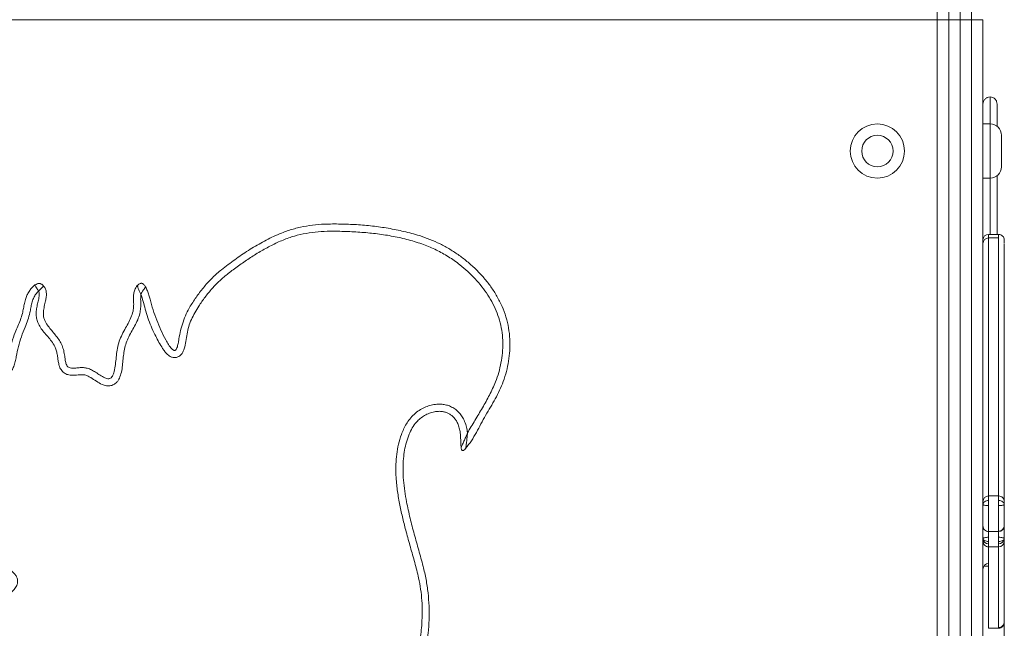
# Model space of a CAD drawing. Units: millimetres. Extents: x 80 to 503, y 112 to 342.
# Drawn here: x 228 to 263, y 183 to 204 of the extents above; entities that cross this region are included whole.
import ezdxf

# ---------------------------------------------------------------- set-up
doc = ezdxf.new("R2010")
doc.units = ezdxf.units.MM

msp = doc.modelspace()

# ---------------------------------------------------------------- linework, layer by layer
at = {"color": 7, "linetype": 'Continuous', "lineweight": 15}
for p, q in [((260.74659, 258.42564), (260.74659, 204.17846)), ((260.34658, 204.57846), (260.34658, 204.17846)), ((261.14659, 204.17846), (261.14659, 204.57846)), ((261.54658, 204.17846), (261.54658, 204.57846)), ((260.34658, 204.17846), (206.14658, 204.17846)), ((260.74659, 204.17846), (260.34658, 204.17846)), ((260.34658, 167.47846), (260.34658, 204.17846)), ((260.74659, 204.17846), (260.74659, 167.47846)), ((260.74659, 204.17846), (261.14659, 204.17846)), ((261.14659, 204.17846), (261.14659, 167.47846)), ((261.54658, 204.17846), (261.14659, 204.17846)), ((261.54658, 204.17846), (261.94659, 204.17846)), ((261.54658, 167.47846), (261.54658, 204.17846)), ((261.94659, 204.17846), (261.94659, 167.47846)), ((262.19658, 200.52846), (261.94659, 200.52846)), ((262.59659, 200.12846), (262.59659, 199.57846)), ((262.59659, 199.57846), (262.59659, 199.02846)), ((261.94659, 198.62846), (262.19658, 198.62846)), ((262.49657, 196.66024), (262.14657, 196.66024)), ((262.49657, 196.53361), (262.14657, 196.53361)), ((262.49657, 196.65857), (262.49657, 196.65895)), ((261.94666, 193.09909), (261.94666, 193.09731)), ((261.94666, 187.84039), (261.94666, 187.84039)), ((262.49657, 187.49582), (262.14657, 187.49582)), ((262.69658, 186.44977), (262.69658, 186.44933)), ((262.14657, 186.24898), (262.49657, 186.24898)), ((262.14657, 185.71309), (262.49657, 185.71309)), ((262.14657, 182.86621), (262.49657, 182.86621))]:
    msp.add_line(p, q, dxfattribs=at)
at = {"color": 8, "linetype": 'Continuous', "lineweight": 15}
for p, q in [((262.19658, 199.57846), (262.19658, 200.52846)), ((262.19658, 198.62846), (262.19658, 199.57846)), ((261.98142, 185.04102), (262.14657, 185.04102))]:
    msp.add_line(p, q, dxfattribs=at)
at = {"color": 7, "linetype": 'Continuous', "lineweight": 15}
for radius in [0.95, 0.55]:
    msp.add_circle((258.24659, 199.57846), radius, dxfattribs=at)
for centre, radius, start, end in [((262.19659, 200.12846), 0.4, 0, 90), ((262.19659, 199.02846), 0.4, 270, 0), ((262.14655, 196.33354), 0.19997, 90.02619, 179.946466), ((262.14654, 196.46004), 0.19997, 89.995236, 179.344348), ((262.49674, 196.45915), 0.19983, 359.661905, 90.051108), ((262.14656, 187.29583), 0.19999, 90.024696, 180.001778), ((262.49659, 187.29569), 0.19999, 359.896883, 90.10397), ((262.14657, 186.44898), 0.19999, 180.016089, 270.103352), ((262.49658, 186.46208), 0.19999, 270.021855, 356.393281), ((262.49657, 186.44899), 0.20001, 270.035221, 359.99467), ((262.14657, 185.9131), 0.2, 179.996043, 270.068804), ((262.14653, 186.02033), 0.19997, 189.060492, 270.127544), ((262.4966, 185.91316), 0.19997, 270.042113, 359.819283), ((262.4966, 186.0204), 0.19998, 270.084049, 350.38369), ((262.14657, 184.92823), 0.19999, 90.068399, 179.524964), ((262.4966, 183.06658), 0.19997, 270.052912, 0.196969), ((262.4966, 183.08971), 0.19997, 270.132933, 0.162436)]:
    msp.add_arc(centre, radius, start, end, dxfattribs=at)
for points, knots in [([(262.19666, 201.47203), (262.1639, 201.46827), (262.09838, 201.46076), (262.01575, 201.40294), (261.95793, 201.3203), (261.95041, 201.25478), (261.94666, 201.22201)], [0, 0, 0, 0, 0.25001884, 0.500001535, 0.750011403, 1, 1, 1, 1]), ([(262.44666, 201.22201), (262.4429, 201.25477), (262.43539, 201.3203), (262.37758, 201.40294), (262.29494, 201.46076), (262.22942, 201.46827), (262.19666, 201.47203)], [0, 0, 0, 0, 0.249993979, 0.49999226, 0.750005732, 1, 1, 1, 1]), ([(262.44666, 201.2195), (262.44666, 201.22033), (262.44666, 201.22436), (262.44666, 201.20109), (262.44666, 201.14889), (262.44666, 201.06992), (262.44666, 200.97192), (262.44666, 200.86456), (262.44666, 200.76608), (262.44666, 200.68487), (262.44666, 200.57757), (262.44666, 200.49208), (262.44666, 200.43436), (262.44666, 200.43235)], [0, 0, 0, 0, 0.03431647, 0.1667222, 0.29550737, 0.42770527, 0.56366916, 0.66600564, 0.74466917, 0.79810264, 0.85296862, 0.99490094, 1, 1, 1, 1]), ([(262.44666, 198.71712), (262.44666, 198.66214), (262.44666, 198.5444), (262.44666, 198.36968), (262.44666, 198.1931), (262.44666, 198.02246), (262.44666, 197.8701), (262.44666, 197.72545), (262.44666, 197.59548), (262.44666, 197.44231), (262.44666, 197.26396), (262.44666, 197.10703), (262.44666, 196.98081), (262.44666, 196.88898), (262.44666, 196.79597), (262.44666, 196.72134), (262.44666, 196.67709), (262.44666, 196.66024)], [0, 0, 0, 0, 0.07646616, 0.16374724, 0.25181026, 0.3390175, 0.42616983, 0.48589905, 0.54613827, 0.60642269, 0.69772691, 0.79346465, 0.84573596, 0.898022, 0.93842845, 0.97655342, 1, 1, 1, 1]), ([(232.58395, 194.82091), (232.6066, 194.77468), (232.652, 194.68199), (232.69892, 194.53414), (232.76118, 194.31208), (232.84825, 194.01788), (232.97234, 193.6561), (233.11651, 193.30192), (233.26197, 193.01846), (233.38813, 192.79772), (233.4758, 192.67824), (233.54462, 192.61532), (233.57701, 192.59746), (233.59911, 192.5919), (233.61838, 192.59406), (233.63689, 192.60351), (233.66413, 192.63212), (233.69911, 192.71244), (233.73058, 192.83917), (233.76066, 193.045), (233.81062, 193.29692), (233.89484, 193.59033), (234.00552, 193.87475), (234.16965, 194.17759), (234.38407, 194.49634), (234.64159, 194.8335), (234.92728, 195.14735), (235.28575, 195.46007), (235.70925, 195.77416), (236.18698, 196.10249), (236.68587, 196.39727), (237.15792, 196.63287), (237.60252, 196.804), (238.01314, 196.91586), (238.43226, 196.99034), (238.90158, 197.0237), (239.41722, 197.02415), (239.97882, 197.00454), (240.53934, 196.95546), (241.09608, 196.87693), (241.64598, 196.76521), (242.13348, 196.6363), (242.55662, 196.48896), (242.91465, 196.3284), (243.25905, 196.1405), (243.58711, 195.92592), (243.89714, 195.68596), (244.18758, 195.42197), (244.45539, 195.13513), (244.69836, 194.82567), (244.91216, 194.49364), (245.09145, 194.14021), (245.23142, 193.76842), (245.322, 193.38047), (245.36377, 192.98343), (245.35932, 192.59418), (245.31723, 192.21762), (245.24347, 191.85621), (245.13838, 191.51416), (245.00226, 191.19564), (244.8472, 190.8982), (244.67996, 190.60718), (244.50645, 190.31812), (244.34492, 190.02041), (244.18684, 189.72004), (244.01761, 189.4255), (243.87742, 189.24868), (243.80748, 189.16045)], [0, 0, 0, 0, 0.00683967, 0.01371211, 0.02058684, 0.03753628, 0.05451317, 0.07145667, 0.08836021, 0.09684925, 0.10528542, 0.1079526, 0.10916189, 0.11017345, 0.11093066, 0.11168793, 0.11289094, 0.11610028, 0.12316481, 0.13025989, 0.14375281, 0.15730528, 0.17082227, 0.18426623, 0.20303847, 0.22187788, 0.24067391, 0.25938658, 0.28506322, 0.3107879, 0.33647332, 0.36209637, 0.38088233, 0.39975566, 0.41863055, 0.43741915, 0.46226842, 0.48720273, 0.51215858, 0.53708825, 0.56196248, 0.58677194, 0.60411336, 0.62151153, 0.63891179, 0.65625626, 0.67360646, 0.69101495, 0.7084156, 0.72575395, 0.74329032, 0.76086755, 0.77838309, 0.7960121, 0.8137171, 0.83136749, 0.84769559, 0.86405615, 0.88037382, 0.89520811, 0.91007279, 0.92497435, 0.93985908, 0.95492089, 0.97001911, 0.98504185, 1, 1, 1, 1]), ([(243.87116, 189.70691), (243.95887, 189.8529), (244.13437, 190.14503), (244.39988, 190.5816), (244.64736, 191.02812), (244.84284, 191.44039), (244.97494, 191.82017), (245.05313, 192.15918), (245.10096, 192.5066), (245.11619, 192.86003), (245.09316, 193.21584), (245.02773, 193.56581), (244.91783, 193.90367), (244.77197, 194.22693), (244.5922, 194.53649), (244.38187, 194.83025), (244.14433, 195.10738), (243.88467, 195.36399), (243.57526, 195.62538), (243.21002, 195.88098), (242.78537, 196.11771), (242.31703, 196.31607), (241.80988, 196.47294), (241.26946, 196.59567), (240.72023, 196.68065), (240.16604, 196.73489), (239.61036, 196.76195), (239.09965, 196.77387), (238.63337, 196.75812), (238.21458, 196.70103), (237.80305, 196.60561), (237.39549, 196.46212), (236.99531, 196.27519), (236.59867, 196.05746), (236.21475, 195.81655), (235.84313, 195.55719), (235.49587, 195.30287), (235.18237, 195.04088), (234.91353, 194.76276), (234.6682, 194.46372), (234.4707, 194.17844), (234.3099, 193.91698), (234.1865, 193.67989), (234.09097, 193.43101), (234.03765, 193.17138), (233.99933, 192.91116), (233.95857, 192.7089), (233.91096, 192.56876), (233.87243, 192.49485), (233.82491, 192.43586), (233.78077, 192.39876), (233.72098, 192.3637), (233.63728, 192.33771), (233.52194, 192.34637), (233.42444, 192.39234), (233.35052, 192.45197), (233.28398, 192.52283), (233.21707, 192.61106), (233.12728, 192.75027), (233.02471, 192.93051), (232.89955, 193.17213), (232.7742, 193.43983), (232.65964, 193.73751), (232.57396, 194.02865), (232.50624, 194.30844), (232.4496, 194.48109), (232.42129, 194.56738)], [0, 0, 0, 0, 0.02360662, 0.04723736, 0.07081491, 0.0943491, 0.1103757, 0.12644863, 0.14249015, 0.15892336, 0.17539807, 0.19180483, 0.20813536, 0.22452335, 0.24087278, 0.25767161, 0.27453142, 0.29140327, 0.30821765, 0.33061951, 0.35308139, 0.37547995, 0.40098819, 0.42655943, 0.45222861, 0.47796927, 0.5037049, 0.52932318, 0.54876585, 0.5682998, 0.58781003, 0.60722091, 0.62807065, 0.64896156, 0.66990231, 0.69085899, 0.7117643, 0.72955171, 0.7474107, 0.76529167, 0.78310877, 0.7954606, 0.80781725, 0.82011373, 0.83226619, 0.84445407, 0.85660526, 0.86077752, 0.86493578, 0.86808131, 0.87122172, 0.87286287, 0.87767619, 0.88310088, 0.8884942, 0.89234947, 0.89621471, 0.90193989, 0.90767175, 0.91916678, 0.93066667, 0.94538429, 0.9601169, 0.97482643, 0.98741773, 1, 1, 1, 1]), ([(262.69658, 196.45824), (262.69658, 196.45533), (262.69658, 196.4491), (262.69658, 196.41454), (262.69658, 196.37918), (262.69658, 196.35146), (262.69658, 196.34693)], [0, 0, 0, 0, 0.28693098, 0.6134922, 0.93679613, 1, 1, 1, 1]), ([(262.69658, 196.33165), (262.69658, 196.33173), (262.69658, 196.33202), (262.69658, 196.29245), (262.69658, 196.22396), (262.69658, 196.10583), (262.69658, 195.95437), (262.69658, 195.75539), (262.69658, 195.53086), (262.69658, 195.28734), (262.69658, 195.01468), (262.69658, 194.72284), (262.69658, 194.41655), (262.69658, 194.1034), (262.69658, 193.7855), (262.69658, 193.46712), (262.69658, 193.13478), (262.69658, 192.7919), (262.69658, 192.44369), (262.69658, 192.15996), (262.69658, 191.9488), (262.69658, 191.80399), (262.69658, 191.6783), (262.69658, 191.567), (262.69658, 191.45572), (262.69658, 191.34971), (262.69658, 191.27167), (262.69658, 191.21136), (262.69658, 191.17052), (262.69658, 191.11251), (262.69658, 191.03927), (262.69658, 190.96251), (262.69658, 190.89185), (262.69658, 190.8323), (262.69658, 190.7867), (262.69658, 190.75785), (262.69658, 190.71812), (262.69658, 190.67739), (262.69658, 190.6363), (262.69658, 190.58759), (262.69658, 190.53899), (262.69658, 190.46811), (262.69658, 190.35844), (262.69658, 190.20232), (262.69658, 190.03443), (262.69658, 189.86833), (262.69658, 189.6934), (262.69658, 189.508), (262.69658, 189.30607), (262.69658, 189.09287), (262.69658, 188.91183), (262.69658, 188.77639), (262.69658, 188.67517), (262.69658, 188.59324), (262.69658, 188.52943), (262.69658, 188.47417), (262.69658, 188.41433), (262.69658, 188.33604), (262.69658, 188.23432), (262.69658, 188.11482), (262.69658, 187.97896), (262.69658, 187.82281), (262.69658, 187.6506), (262.69658, 187.47443), (262.69658, 187.36037), (262.69658, 187.30595)], [0, 0, 0, 0, 0.00200915, 0.00723143, 0.01836356, 0.02954324, 0.04646438, 0.06442635, 0.08239459, 0.10169226, 0.12101409, 0.1442632, 0.16760541, 0.19091795, 0.21689385, 0.24292419, 0.26889633, 0.30220148, 0.33555954, 0.36883469, 0.38918006, 0.40961315, 0.43021603, 0.45089496, 0.47144761, 0.49430199, 0.51715863, 0.52293384, 0.52868039, 0.53466178, 0.54067146, 0.54628192, 0.551702, 0.55712337, 0.56275312, 0.56947042, 0.57622854, 0.60660346, 0.63699175, 0.65132103, 0.6656578, 0.67994146, 0.6972991, 0.7146754, 0.73157191, 0.74857875, 0.76551688, 0.78230227, 0.79901233, 0.81617151, 0.83326344, 0.84324231, 0.85321033, 0.86595583, 0.8787589, 0.89026311, 0.9017599, 0.91317488, 0.924917, 0.93665498, 0.94846021, 0.96025633, 0.97387876, 0.98753762, 1, 1, 1, 1]), ([(243.64826, 189.20923), (243.64391, 189.29251), (243.63521, 189.45898), (243.6277, 189.68261), (243.59094, 189.87617), (243.53897, 190.02503), (243.46901, 190.1517), (243.39201, 190.25036), (243.30463, 190.32946), (243.21138, 190.38961), (243.10851, 190.43158), (242.98957, 190.45791), (242.85681, 190.4635), (242.70025, 190.44524), (242.53442, 190.39865), (242.36551, 190.31976), (242.21292, 190.21258), (242.06533, 190.06734), (241.93337, 189.88083), (241.81694, 189.64499), (241.72677, 189.38225), (241.66269, 189.09737), (241.62056, 188.77859), (241.60646, 188.42743), (241.62544, 188.04652), (241.67065, 187.6676), (241.74602, 187.225), (241.85683, 186.72068), (242.00567, 186.15611), (242.16311, 185.59376), (242.31208, 185.06833), (242.42614, 184.57218), (242.49484, 184.10512), (242.53071, 183.63395), (242.53274, 183.16195), (242.49673, 182.67626), (242.42824, 182.17867), (242.33259, 181.66941), (242.21275, 181.19244), (242.07313, 180.74836), (241.91548, 180.33825), (241.72786, 179.94121), (241.53594, 179.61094), (241.34947, 179.34506), (241.17664, 179.14018), (240.99352, 178.96368), (240.80089, 178.81975), (240.60464, 178.70628), (240.36633, 178.603), (240.08454, 178.52164), (239.7631, 178.4662), (239.43029, 178.43816), (239.08858, 178.43418), (238.73913, 178.44661), (238.38977, 178.46321), (238.04082, 178.473), (237.69291, 178.46278), (237.37242, 178.429), (237.08464, 178.35394), (236.83464, 178.24554), (236.59603, 178.11317), (236.33973, 177.94417), (236.05902, 177.75139), (235.74302, 177.55003), (235.39155, 177.35614), (235.00192, 177.17911), (234.58245, 177.00421), (234.20329, 176.85022), (233.86829, 176.70794), (233.5731, 176.58834), (233.27318, 176.48178), (232.99494, 176.40462), (232.74009, 176.35751), (232.5114, 176.33517), (232.26564, 176.33521), (232.00569, 176.36545), (231.77052, 176.42948), (231.58108, 176.51598), (231.43499, 176.61151), (231.31166, 176.73583), (231.20045, 176.89309), (231.09815, 177.07657), (230.98701, 177.27436), (230.86721, 177.43889), (230.73522, 177.55908), (230.60792, 177.64602), (230.45111, 177.72857), (230.264, 177.80069), (230.04789, 177.85789), (229.7269, 177.9095), (229.30122, 177.94431), (228.77293, 177.95125), (228.33489, 177.93712), (227.98895, 177.89735), (227.73873, 177.8345), (227.48579, 177.73502), (227.23455, 177.59898), (226.97644, 177.44684), (226.71722, 177.29754), (226.44961, 177.16659), (226.16729, 177.07232), (225.87302, 177.0265), (225.57535, 177.01806), (225.27969, 177.04384), (224.98963, 177.09983), (224.70743, 177.18309), (224.4201, 177.29722), (224.13119, 177.44467), (223.84344, 177.62521), (223.57091, 177.8282), (223.31032, 178.05292), (223.06245, 178.2982), (222.83057, 178.56514), (222.62103, 178.84984), (222.44027, 179.1466), (222.29108, 179.45411), (222.17604, 179.76996), (222.09731, 180.09725), (222.06137, 180.4324), (222.06434, 180.76983), (222.10712, 181.13825), (222.19708, 181.53293), (222.34123, 181.94666), (222.51386, 182.30748), (222.70165, 182.61597), (222.8955, 182.87421), (223.09757, 183.09), (223.30113, 183.26417), (223.4991, 183.40086), (223.72757, 183.52312), (223.98931, 183.6174), (224.27856, 183.68249), (224.57999, 183.72689), (224.89221, 183.74995), (225.21324, 183.74058), (225.49714, 183.70327), (225.74325, 183.65133), (225.95573, 183.60752), (226.16951, 183.57388), (226.38392, 183.56253), (226.59153, 183.58193), (226.7837, 183.64773), (227.00572, 183.77954), (227.26228, 183.97025), (227.52062, 184.16765), (227.7045, 184.29897), (227.79394, 184.38644), (227.83361, 184.44181), (227.84925, 184.49429), (227.84514, 184.53813), (227.81624, 184.59199), (227.735, 184.66948), (227.59987, 184.75671), (227.40575, 184.85033), (227.18566, 184.93927), (226.94184, 185.0264), (226.69879, 185.11551), (226.46265, 185.21651), (226.23948, 185.33975), (226.03278, 185.50108), (225.85494, 185.70445), (225.7082, 185.94006), (225.60178, 186.19615), (225.54173, 186.44037), (225.51754, 186.66486), (225.51953, 186.86519), (225.54678, 187.06076), (225.60088, 187.24728), (225.67667, 187.40967), (225.77094, 187.54689), (225.87736, 187.65888), (226.00432, 187.74722), (226.16357, 187.82515), (226.30617, 187.88148), (226.41965, 187.94324), (226.49161, 187.99513), (226.55394, 188.06979), (226.58664, 188.17463), (226.59373, 188.28909), (226.58236, 188.42555), (226.55741, 188.5768), (226.52771, 188.74349), (226.51372, 188.88849), (226.51989, 189.00962), (226.54324, 189.11284), (226.59381, 189.21534), (226.66702, 189.32196), (226.75102, 189.43002), (226.83473, 189.543), (226.89894, 189.65159), (226.93183, 189.76021), (226.91653, 189.87382), (226.84828, 189.9963), (226.73798, 190.11954), (226.61679, 190.22756), (226.5113, 190.32579), (226.43728, 190.41239), (226.38939, 190.5015), (226.3593, 190.59853), (226.34713, 190.71277), (226.35229, 190.85491), (226.37879, 191.01005), (226.43187, 191.16035), (226.50315, 191.2879), (226.58642, 191.39216), (226.68768, 191.47893), (226.82152, 191.56303), (226.99137, 191.63297), (227.17241, 191.68485), (227.334, 191.73385), (227.45778, 191.7895), (227.5547, 191.8618), (227.62716, 191.93929), (227.68621, 192.02705), (227.74716, 192.15347), (227.79272, 192.32387), (227.82617, 192.58154), (227.88679, 192.88651), (227.99352, 193.1883), (228.10624, 193.44303), (228.19731, 193.66262), (228.26593, 193.87053), (228.30439, 194.06612), (228.3353, 194.24328), (228.37745, 194.40963), (228.44034, 194.56009), (228.51574, 194.68698), (228.60022, 194.80093), (228.66992, 194.85767), (228.70468, 194.88597)], [0, 0, 0, 0, 0.00432396, 0.00864389, 0.01157562, 0.01450185, 0.01677626, 0.01904819, 0.02095489, 0.02286034, 0.02477022, 0.02668176, 0.02914846, 0.0316188, 0.03482547, 0.0380329, 0.04123642, 0.04444246, 0.04872169, 0.0530097, 0.05803666, 0.06308288, 0.06812141, 0.07468496, 0.08126908, 0.08786886, 0.09445399, 0.10453407, 0.11462028, 0.12471379, 0.13480372, 0.14292643, 0.15108192, 0.15924764, 0.16740137, 0.17552267, 0.18447035, 0.1934236, 0.20236811, 0.20994425, 0.21754024, 0.22512393, 0.23268344, 0.23730876, 0.24194069, 0.24655633, 0.25045887, 0.25437559, 0.25827964, 0.26389403, 0.26953173, 0.27516265, 0.28118776, 0.28723368, 0.29328481, 0.29931776, 0.30532175, 0.31131887, 0.31597922, 0.3206755, 0.32540341, 0.33010703, 0.33658171, 0.34305585, 0.3495205, 0.35736932, 0.36522363, 0.37307835, 0.37858063, 0.38408883, 0.3895849, 0.39507064, 0.39903463, 0.40300464, 0.40696394, 0.41175196, 0.41653084, 0.41952685, 0.4225176, 0.42552498, 0.42854259, 0.43247468, 0.43640659, 0.44030626, 0.44295461, 0.44561897, 0.44827662, 0.45212368, 0.45598602, 0.45984242, 0.46896085, 0.47809338, 0.4872198, 0.49165996, 0.49611474, 0.50054981, 0.50571132, 0.5109042, 0.51608328, 0.52121395, 0.52632295, 0.53144421, 0.53659171, 0.54172467, 0.54679562, 0.55187938, 0.55695316, 0.56279933, 0.56866628, 0.57454049, 0.58039664, 0.58648854, 0.59259998, 0.5987058, 0.6047899, 0.61058518, 0.61639381, 0.62218077, 0.6279891, 0.6338198, 0.63963586, 0.64718213, 0.65475336, 0.66230082, 0.66786918, 0.67344871, 0.67900867, 0.68315593, 0.68731301, 0.69145474, 0.69655257, 0.701678, 0.70680001, 0.712335, 0.71788318, 0.72341684, 0.72715072, 0.73091855, 0.73466313, 0.73835559, 0.74202578, 0.74539729, 0.74878541, 0.75536748, 0.76195343, 0.76565824, 0.76704136, 0.76843384, 0.76913091, 0.76983451, 0.77065376, 0.77224076, 0.77559168, 0.7789572, 0.78339899, 0.78788969, 0.79237765, 0.79681597, 0.80119105, 0.80555517, 0.8103348, 0.815117, 0.81988269, 0.82464904, 0.82810016, 0.83156214, 0.83500757, 0.83830244, 0.84159406, 0.84424938, 0.84690188, 0.84955496, 0.85221732, 0.85607779, 0.85749246, 0.85890256, 0.86066112, 0.86242032, 0.86449284, 0.86657573, 0.86950527, 0.87243585, 0.87535399, 0.87703117, 0.87870355, 0.8808008, 0.88290824, 0.88540211, 0.88789435, 0.89019374, 0.89191899, 0.89366398, 0.89596895, 0.89907741, 0.90220272, 0.90438107, 0.9065499, 0.90807028, 0.90959145, 0.91178707, 0.91398865, 0.91695023, 0.91990924, 0.92220363, 0.92449556, 0.92678668, 0.92908145, 0.93266336, 0.93625934, 0.93884342, 0.94141541, 0.94324351, 0.94507342, 0.94688889, 0.94870539, 0.95232542, 0.95596396, 0.96217923, 0.96839657, 0.9725084, 0.97661906, 0.98071739, 0.98382781, 0.98694042, 0.99004181, 0.99270036, 0.99535858, 0.99768554, 1, 1, 1, 1]), ([(228.70468, 194.88597), (228.73039, 194.90162), (228.76796, 194.92448), (228.82385, 194.93772), (228.86471, 194.9389), (228.90524, 194.93001), (228.95807, 194.90394), (228.99006, 194.87202), (229.01185, 194.85028)], [0, 0, 0, 0, 0.25904196, 0.37846026, 0.49420422, 0.61114721, 0.73516699, 1, 1, 1, 1]), ([(228.70468, 194.88597), (228.70665, 194.88272), (228.71059, 194.87624), (228.74075, 194.82652), (228.78376, 194.75563), (228.8178, 194.69952), (228.83483, 194.67145)], [0, 0, 0, 0, 0.25054838, 0.50020982, 0.7499825, 1, 1, 1, 1]), ([(229.01185, 194.85028), (229.00917, 194.84757), (229.00381, 194.84216), (228.96275, 194.80068), (228.90422, 194.74155), (228.85797, 194.69483), (228.83483, 194.67145)], [0, 0, 0, 0, 0.25054856, 0.50021146, 0.74996871, 1, 1, 1, 1]), ([(229.01185, 194.85028), (229.03688, 194.81558), (229.08596, 194.74752), (229.11142, 194.61455), (229.1058, 194.47486), (229.07526, 194.31296), (229.03255, 194.1377), (229.00154, 193.97207), (228.99874, 193.8325), (229.01709, 193.72285), (229.05819, 193.6198), (229.1283, 193.49938), (229.22995, 193.36461), (229.35713, 193.2135), (229.48271, 193.06162), (229.59546, 192.90134), (229.68044, 192.72619), (229.72851, 192.53904), (229.75379, 192.36614), (229.77104, 192.23244), (229.79249, 192.14028), (229.81758, 192.07523), (229.85506, 192.02135), (229.91349, 191.98484), (230.00932, 191.96707), (230.13799, 191.97388), (230.2799, 191.99307), (230.41445, 191.99435), (230.55109, 191.97186), (230.69127, 191.91358), (230.8394, 191.82686), (230.98799, 191.72682), (231.1184, 191.64991), (231.22116, 191.609), (231.28554, 191.59874), (231.339, 191.61031), (231.38595, 191.64054), (231.4279, 191.69548), (231.46107, 191.77013), (231.4992, 191.90748), (231.53107, 192.10319), (231.55463, 192.35512), (231.57961, 192.60879), (231.6381, 192.85936), (231.73113, 193.10071), (231.84725, 193.32364), (231.97191, 193.53301), (232.07859, 193.74326), (232.15247, 193.95449), (232.17163, 194.1637), (232.16477, 194.3423), (232.16154, 194.50368), (232.17399, 194.62577), (232.20281, 194.72142), (232.23822, 194.79615), (232.27445, 194.83928), (232.29396, 194.8625)], [0, 0, 0, 0, 0.01560306, 0.03059695, 0.04875954, 0.06702395, 0.09122483, 0.11536042, 0.12895552, 0.1425118, 0.15605506, 0.16963058, 0.19380231, 0.21818815, 0.24249284, 0.26647275, 0.29030079, 0.31382623, 0.33741141, 0.35474635, 0.36351304, 0.37224024, 0.3803673, 0.38721055, 0.39706653, 0.41574734, 0.43453935, 0.44988485, 0.46519225, 0.4852718, 0.50544636, 0.52844519, 0.55137316, 0.56107102, 0.56914514, 0.57498386, 0.58082415, 0.58936082, 0.60005313, 0.61079762, 0.64185125, 0.67300848, 0.70415222, 0.73576699, 0.76756006, 0.79928674, 0.8283597, 0.85741016, 0.88618897, 0.91021648, 0.93437442, 0.95210584, 0.96975576, 0.97931312, 0.98885699, 1, 1, 1, 1]), ([(232.29396, 194.8625), (232.3191, 194.88644), (232.35516, 194.92078), (232.40756, 194.94343), (232.43556, 194.9471), (232.46173, 194.94504), (232.4936, 194.93205), (232.54118, 194.89228), (232.56627, 194.85041), (232.58395, 194.82091)], [0, 0, 0, 0, 0.27801994, 0.39873256, 0.4529145, 0.50478933, 0.60934262, 0.72468024, 1, 1, 1, 1]), ([(232.29396, 194.8625), (232.29444, 194.86103), (232.29538, 194.8581), (232.303, 194.8354), (232.31477, 194.8017), (232.33566, 194.7454), (232.36967, 194.66356), (232.40439, 194.59887), (232.42129, 194.56738)], [0, 0, 0, 0, 0.12967313, 0.2577329, 0.38819827, 0.51695757, 0.76490877, 1, 1, 1, 1]), ([(232.42129, 194.56738), (232.4397, 194.60113), (232.47562, 194.66696), (232.52619, 194.73453), (232.55534, 194.77716), (232.57157, 194.80146), (232.58198, 194.81778), (232.58329, 194.81986), (232.58395, 194.82091)], [0, 0, 0, 0, 0.2632084, 0.51340648, 0.63598925, 0.75889941, 0.87890078, 1, 1, 1, 1]), ([(228.83483, 194.67145), (228.82439, 194.66235), (228.77905, 194.62281), (228.71403, 194.53697), (228.64281, 194.40568), (228.59292, 194.25331), (228.56028, 194.08663), (228.52644, 193.88655), (228.46268, 193.65884), (228.35043, 193.38143), (228.22843, 193.07481), (228.12023, 192.73035), (228.06103, 192.4363), (228.02042, 192.20089), (227.97037, 192.03971), (227.90126, 191.8973), (227.81731, 191.77476), (227.71407, 191.66754), (227.59436, 191.58004), (227.46153, 191.51644), (227.32344, 191.46866), (227.17982, 191.42799), (227.03453, 191.38267), (226.90702, 191.32419), (226.80479, 191.25315), (226.72442, 191.17016), (226.66332, 191.0647), (226.6217, 190.94471), (226.59955, 190.82022), (226.59819, 190.71855), (226.60741, 190.64233), (226.62783, 190.57534), (226.70223, 190.48595), (226.8173, 190.38547), (226.94542, 190.26402), (227.04405, 190.14848), (227.1131, 190.03623), (227.15359, 189.93908), (227.17415, 189.84316), (227.17752, 189.75218), (227.16344, 189.66245), (227.1282, 189.55362), (227.0617, 189.43168), (226.96888, 189.30214), (226.87152, 189.18083), (226.79236, 189.06957), (226.76401, 188.95862), (226.7671, 188.86776), (226.78077, 188.7516), (226.80622, 188.60629), (226.83302, 188.43945), (226.84416, 188.27979), (226.83475, 188.14775), (226.80705, 188.03855), (226.77031, 187.95243), (226.71819, 187.87458), (226.64093, 187.79301), (226.53301, 187.71748), (226.40838, 187.65511), (226.28935, 187.60561), (226.18103, 187.55838), (226.08229, 187.50074), (226.00018, 187.42752), (225.92734, 187.33735), (225.86512, 187.22733), (225.81001, 187.08271), (225.77482, 186.91268), (225.76449, 186.70319), (225.78811, 186.47617), (225.85138, 186.24032), (225.95051, 186.01949), (226.08231, 185.8187), (226.24881, 185.64542), (226.45143, 185.49636), (226.68571, 185.37626), (226.94175, 185.27731), (227.19202, 185.1961), (227.42938, 185.11235), (227.64822, 185.0139), (227.81728, 184.91496), (227.93759, 184.82368), (228.01568, 184.74359), (228.07688, 184.64269), (228.10415, 184.52168), (228.08957, 184.41136), (228.05195, 184.32242), (227.99182, 184.22963), (227.85617, 184.09818), (227.64781, 183.93413), (227.39133, 183.74902), (227.15951, 183.58645), (226.94897, 183.45116), (226.74891, 183.36476), (226.53542, 183.3229), (226.31396, 183.3166), (226.08851, 183.33694), (225.86047, 183.37424), (225.62476, 183.42222), (225.37877, 183.46678), (225.12103, 183.49644), (224.84204, 183.49944), (224.5446, 183.47448), (224.231, 183.42297), (223.95989, 183.34604), (223.73588, 183.24713), (223.55693, 183.14), (223.37712, 183.00461), (223.20108, 182.83876), (223.0323, 182.64312), (222.85239, 182.39106), (222.67386, 182.07626), (222.51319, 181.69567), (222.40593, 181.33589), (222.3414, 181.00505), (222.31203, 180.70723), (222.31324, 180.4077), (222.35118, 180.11017), (222.4238, 179.81895), (222.5336, 179.52186), (222.68297, 179.22353), (222.87072, 178.92727), (223.0848, 178.64919), (223.318, 178.39339), (223.56576, 178.15831), (223.8267, 177.94439), (224.10389, 177.7522), (224.3918, 177.58776), (224.68958, 177.45472), (224.99454, 177.35527), (225.28757, 177.2951), (225.56356, 177.26963), (225.81893, 177.27387), (226.0627, 177.30731), (226.28945, 177.37448), (226.49783, 177.46549), (226.69887, 177.57244), (226.9176, 177.70086), (227.15811, 177.84268), (227.42838, 177.9837), (227.7164, 178.0948), (228.0209, 178.16298), (228.33491, 178.20001), (228.6524, 178.21068), (228.9713, 178.20337), (229.28967, 178.18425), (229.59667, 178.16549), (229.89211, 178.13943), (230.17318, 178.08683), (230.41942, 178.01224), (230.6286, 177.9208), (230.80126, 177.82077), (230.96238, 177.69775), (231.0999, 177.54425), (231.21493, 177.36937), (231.3196, 177.18753), (231.41328, 177.02578), (231.50755, 176.89223), (231.60814, 176.79446), (231.72741, 176.72233), (231.86581, 176.66402), (232.02224, 176.62105), (232.23591, 176.58774), (232.49548, 176.58128), (232.79439, 176.61655), (233.0862, 176.68616), (233.498, 176.82308), (234.02674, 177.0348), (234.66735, 177.32943), (235.29409, 177.65395), (235.91206, 177.99541), (236.39922, 178.29252), (236.78191, 178.50188), (237.06346, 178.60992), (237.37773, 178.68274), (237.71993, 178.71272), (238.08475, 178.71796), (238.44987, 178.70552), (238.80306, 178.69029), (239.14478, 178.68318), (239.47457, 178.69115), (239.80249, 178.72327), (240.08961, 178.78096), (240.33328, 178.85985), (240.5337, 178.95035), (240.72739, 179.07063), (240.90755, 179.22337), (241.07458, 179.4022), (241.2236, 179.5967), (241.39977, 179.86813), (241.58874, 180.22364), (241.79263, 180.70441), (241.97158, 181.2395), (242.11672, 181.82787), (242.21761, 182.4255), (242.27319, 182.9602), (242.29138, 183.42901), (242.27771, 183.83013), (242.23651, 184.22932), (242.15378, 184.67523), (242.02644, 185.16461), (241.87251, 185.701), (241.72811, 186.21349), (241.60291, 186.70504), (241.49697, 187.17506), (241.41444, 187.64957), (241.36435, 188.12742), (241.35686, 188.56519), (241.38753, 188.95954), (241.4486, 189.30777), (241.53383, 189.60046), (241.63096, 189.83662), (241.72787, 190.01908), (241.84899, 190.19566), (241.9991, 190.35874), (242.17282, 190.49521), (242.35923, 190.59659), (242.54937, 190.66631), (242.74655, 190.70683), (242.93045, 190.71446), (243.09646, 190.69352), (243.24837, 190.64937), (243.39547, 190.57361), (243.53097, 190.46775), (243.64422, 190.33895), (243.74097, 190.1845), (243.81461, 190.00527), (243.85451, 189.84016), (243.86705, 189.73975), (243.87116, 189.70691)], [0, 0, 0, 0, 0.00072703, 0.00315703, 0.00559449, 0.00855172, 0.01153083, 0.01451167, 0.01920681, 0.02390984, 0.03022154, 0.03653767, 0.04283727, 0.0459608, 0.04907785, 0.05166332, 0.05424741, 0.05684639, 0.05944384, 0.06198942, 0.06454975, 0.06711109, 0.06982908, 0.07253797, 0.07444022, 0.07633686, 0.07855637, 0.08078161, 0.08297797, 0.08517164, 0.08609149, 0.08700579, 0.08880557, 0.09206791, 0.09506856, 0.09806111, 0.10001676, 0.10196854, 0.10355712, 0.10514436, 0.10672196, 0.10830175, 0.11113102, 0.11397258, 0.116659, 0.11932685, 0.12104705, 0.12255977, 0.12407685, 0.12719116, 0.13030434, 0.13294788, 0.13558278, 0.13721456, 0.13884448, 0.14047529, 0.14210759, 0.14471906, 0.14734241, 0.14941634, 0.15148908, 0.15354723, 0.15538945, 0.15723365, 0.15961275, 0.16199484, 0.16533714, 0.16868402, 0.1729759, 0.17726907, 0.18145462, 0.18563815, 0.18981972, 0.19400605, 0.19879088, 0.20359964, 0.20840999, 0.21260972, 0.21681211, 0.22099557, 0.22286513, 0.22472911, 0.22684082, 0.22897886, 0.23111386, 0.23256675, 0.2340228, 0.23689081, 0.24242124, 0.24795837, 0.25349586, 0.25729603, 0.26108368, 0.26486053, 0.26864735, 0.27268418, 0.27673075, 0.28077793, 0.28531708, 0.289858, 0.29438468, 0.29994587, 0.3055139, 0.31105659, 0.31469283, 0.31834372, 0.32198514, 0.3264944, 0.33101805, 0.33553376, 0.34274053, 0.34997429, 0.3571867, 0.36241633, 0.36765586, 0.37287902, 0.37811383, 0.38336846, 0.3886084, 0.39471736, 0.40085489, 0.40700222, 0.4131246, 0.41901564, 0.42492522, 0.43082827, 0.43671051, 0.44231232, 0.44792826, 0.45352419, 0.45798617, 0.46245912, 0.46691145, 0.47086409, 0.47483782, 0.478834, 0.48281761, 0.48815846, 0.49349793, 0.49881129, 0.50431889, 0.50983795, 0.51539637, 0.52098844, 0.5265854, 0.53214504, 0.53714458, 0.5421503, 0.54713549, 0.55062217, 0.55411755, 0.55759359, 0.56122266, 0.56487947, 0.56856908, 0.5722431, 0.57469365, 0.57713304, 0.57954792, 0.5819681, 0.5850034, 0.5880416, 0.59330856, 0.59858135, 0.6038064, 0.609036, 0.6213602, 0.63369785, 0.64605507, 0.65841986, 0.67076692, 0.67602727, 0.68130246, 0.68654848, 0.69291689, 0.69930107, 0.70570473, 0.71209966, 0.71786876, 0.7236526, 0.72941466, 0.73515369, 0.73899397, 0.74284397, 0.74667445, 0.75092887, 0.75520848, 0.75950398, 0.76378014, 0.77219163, 0.78060875, 0.79118283, 0.80178842, 0.81240336, 0.82299025, 0.82999965, 0.83702682, 0.84405097, 0.85105629, 0.86082301, 0.87059501, 0.88036663, 0.88878476, 0.89723226, 0.90566572, 0.91406481, 0.9224423, 0.92862148, 0.93481192, 0.94097924, 0.94458954, 0.94820663, 0.95180947, 0.9558066, 0.95980075, 0.96335401, 0.96690776, 0.9703991, 0.97388662, 0.97652219, 0.97915549, 0.98215411, 0.98515421, 0.98813383, 0.99111585, 0.99468691, 0.99826209, 1, 1, 1, 1]), ([(232.42129, 194.56738), (232.4179, 194.52342), (232.40983, 194.41859), (232.41761, 194.25253), (232.41492, 194.06994), (232.38762, 193.86959), (232.31294, 193.66044), (232.20429, 193.44515), (232.08448, 193.2351), (231.9683, 193.02709), (231.88374, 192.80778), (231.83349, 192.58239), (231.80272, 192.35266), (231.78335, 192.1211), (231.75428, 191.89038), (231.70745, 191.70889), (231.64962, 191.58098), (231.59057, 191.49172), (231.49961, 191.40764), (231.38932, 191.36104), (231.28976, 191.35002), (231.18495, 191.35801), (231.03605, 191.40856), (230.85764, 191.51357), (230.6929, 191.62432), (230.54894, 191.70508), (230.43176, 191.74355), (230.31875, 191.74566), (230.21627, 191.73451), (230.11054, 191.72236), (230.00111, 191.71963), (229.88052, 191.7331), (229.77601, 191.77214), (229.69614, 191.83041), (229.64246, 191.88767), (229.60024, 191.95344), (229.55873, 192.04564), (229.52771, 192.1668), (229.50863, 192.31252), (229.48773, 192.45748), (229.45457, 192.59921), (229.39582, 192.75599), (229.29285, 192.91585), (229.15611, 193.07668), (229.01816, 193.23171), (228.89632, 193.39443), (228.80805, 193.55776), (228.76, 193.72214), (228.74481, 193.88556), (228.76222, 194.05575), (228.7988, 194.22956), (228.83253, 194.37639), (228.8555, 194.49797), (228.86008, 194.58062), (228.85225, 194.64057), (228.83892, 194.66421), (228.83483, 194.67145)], [0, 0, 0, 0, 0.01573973, 0.03753373, 0.05931276, 0.08094011, 0.10944482, 0.13814247, 0.16705614, 0.19585684, 0.22317559, 0.25068032, 0.27816478, 0.30594115, 0.33369499, 0.36121563, 0.37247589, 0.38371103, 0.39926171, 0.41604004, 0.42543979, 0.43485107, 0.4533808, 0.48095332, 0.50862815, 0.52431627, 0.5398558, 0.55205916, 0.56437707, 0.5767, 0.59007409, 0.60340131, 0.61987421, 0.62919471, 0.63852051, 0.64774914, 0.65699054, 0.67454417, 0.69217013, 0.70950655, 0.72684974, 0.7440845, 0.76906052, 0.79427476, 0.81950639, 0.84318779, 0.86678224, 0.88538945, 0.90399707, 0.92505499, 0.94624037, 0.96743619, 0.97892144, 0.99034685, 0.99704262, 1, 1, 1, 1]), ([(243.87116, 189.70691), (243.85192, 189.65638), (243.81357, 189.55559), (243.76112, 189.43292), (243.71695, 189.34149), (243.68473, 189.27851), (243.66196, 189.23543), (243.65014, 189.21286), (243.64889, 189.21045), (243.64826, 189.20923)], [0, 0, 0, 0, 0.24931481, 0.49725582, 0.62226414, 0.74607325, 0.86889788, 0.93355561, 1, 1, 1, 1]), ([(243.87116, 189.70691), (243.86752, 189.65241), (243.86023, 189.54328), (243.84614, 189.40943), (243.83239, 189.308), (243.82157, 189.23802), (243.81315, 189.18974), (243.80827, 189.1645), (243.80774, 189.16181), (243.80748, 189.16045)], [0, 0, 0, 0, 0.251228492, 0.503075939, 0.62928729, 0.753091228, 0.873851063, 0.936349111, 1, 1, 1, 1]), ([(243.80748, 189.16045), (243.78786, 189.13875), (243.76156, 189.10965), (243.72386, 189.0876), (243.70668, 189.08368), (243.6955, 189.08426), (243.68536, 189.08848), (243.67275, 189.09988), (243.65474, 189.14019), (243.65105, 189.17947), (243.64826, 189.20923)], [0, 0, 0, 0, 0.31252079, 0.41914352, 0.46199871, 0.5003251, 0.5375129, 0.57773694, 0.68014481, 1, 1, 1, 1]), ([(261.94658, 187.19147), (261.94958, 187.21064), (261.95558, 187.24896), (262.00177, 187.29729), (262.06785, 187.33116), (262.1203, 187.33557), (262.14657, 187.33778)], [0, 0, 0, 0, 0.249996534, 0.499775135, 0.749448545, 1, 1, 1, 1]), ([(261.94658, 187.19147), (261.94958, 187.18759), (261.95559, 187.17982), (262.0018, 187.17002), (262.06787, 187.16315), (262.12031, 187.16226), (262.14657, 187.16181)], [0, 0, 0, 0, 0.24999829, 0.49978907, 0.74944702, 1, 1, 1, 1]), ([(262.14657, 187.33778), (262.14657, 187.3259), (262.14657, 187.30284), (262.14657, 187.25964), (262.14657, 187.21106), (262.14657, 187.17858), (262.14657, 187.16181)], [0, 0, 0, 0, 0.25769294, 0.50010457, 0.74193579, 1, 1, 1, 1]), ([(262.49657, 187.16173), (262.49657, 187.17847), (262.49657, 187.2109), (262.49657, 187.2594), (262.49657, 187.30255), (262.49657, 187.3256), (262.49657, 187.33747)], [0, 0, 0, 0, 0.25814114, 0.50003872, 0.74242433, 1, 1, 1, 1]), ([(262.49657, 187.33747), (262.52285, 187.33527), (262.5753, 187.33087), (262.64138, 187.29706), (262.68756, 187.24884), (262.69357, 187.2106), (262.69658, 187.19147)], [0, 0, 0, 0, 0.2505802, 0.50021932, 0.74999617, 1, 1, 1, 1]), ([(262.49657, 187.16173), (262.52284, 187.16218), (262.57529, 187.16308), (262.64136, 187.16996), (262.68757, 187.17979), (262.69358, 187.18758), (262.69658, 187.19147)], [0, 0, 0, 0, 0.250580697, 0.50022801, 0.750011036, 1, 1, 1, 1]), ([(262.69658, 187.29207), (262.69658, 187.29201), (262.69658, 187.29187), (262.69658, 187.26568), (262.69658, 187.23358), (262.69658, 187.20379), (262.69658, 187.19147)], [0, 0, 0, 0, 0.18733418, 0.48736128, 0.78797046, 1, 1, 1, 1]), ([(262.69658, 187.19147), (262.69658, 187.14429), (262.69658, 187.03302), (262.69658, 186.86162), (262.69658, 186.69554), (262.69658, 186.57766), (262.69658, 186.50513), (262.69658, 186.46621), (262.69658, 186.45349), (262.69658, 186.45045)], [0, 0, 0, 0, 0.16749242, 0.39501993, 0.62197877, 0.79648469, 0.88464808, 0.9724244, 1, 1, 1, 1]), ([(262.69658, 186.43545), (262.69658, 186.43187), (262.69658, 186.41897), (262.69658, 186.3713), (262.69658, 186.3005), (262.69658, 186.20682), (262.69658, 186.10593), (262.69658, 186.03396), (262.69658, 186.00062)], [0, 0, 0, 0, 0.06412751, 0.2314382, 0.38896232, 0.54537795, 0.78941165, 1, 1, 1, 1]), ([(261.94658, 186.00062), (261.94958, 186.00685), (261.95559, 186.01928), (262.00178, 186.03497), (262.06786, 186.04596), (262.12031, 186.04739), (262.14657, 186.04811)], [0, 0, 0, 0, 0.24999866, 0.49977244, 0.74945819, 1, 1, 1, 1]), ([(261.94658, 186.00062), (261.94958, 185.98789), (261.95559, 185.96244), (262.00178, 185.93034), (262.06786, 185.90784), (262.12031, 185.90491), (262.14657, 185.90345)], [0, 0, 0, 0, 0.25000146, 0.49977114, 0.74945742, 1, 1, 1, 1]), ([(262.14657, 186.04811), (262.14657, 186.02353), (262.14657, 185.98658), (262.14657, 185.93753), (262.14657, 185.91497), (262.14657, 185.90345)], [0, 0, 0, 0, 0.49302301, 0.74091851, 1, 1, 1, 1]), ([(262.49657, 185.90367), (262.49657, 185.91518), (262.49657, 185.93769), (262.49657, 185.98662), (262.49657, 186.02349), (262.49657, 186.04802)], [0, 0, 0, 0, 0.25903796, 0.50692884, 1, 1, 1, 1]), ([(262.49657, 186.04802), (262.52284, 186.0473), (262.57529, 186.04587), (262.64136, 186.0349), (262.68757, 186.01925), (262.69358, 186.00683), (262.69658, 186.00062)], [0, 0, 0, 0, 0.25057465, 0.50022205, 0.75000623, 1, 1, 1, 1]), ([(262.49657, 185.90367), (262.52284, 185.90514), (262.57529, 185.90806), (262.64136, 185.9305), (262.68757, 185.96252), (262.69358, 185.98792), (262.69658, 186.00062)], [0, 0, 0, 0, 0.25057138, 0.50021581, 0.75000333, 1, 1, 1, 1]), ([(262.69658, 186.00062), (262.69658, 185.9912), (262.69658, 185.96072), (262.69658, 185.9296), (262.69658, 185.91106), (262.69658, 185.9146), (262.69658, 185.91546)], [0, 0, 0, 0, 0.1841999, 0.59588682, 0.9025722, 1, 1, 1, 1]), ([(262.69658, 185.89976), (262.69658, 185.89577), (262.69658, 185.87109), (262.69658, 185.8113), (262.69658, 185.7159), (262.69658, 185.59874), (262.69658, 185.44631), (262.69658, 185.27552), (262.69658, 185.08913), (262.69658, 184.90026), (262.69658, 184.70723), (262.69658, 184.51307), (262.69658, 184.32241), (262.69658, 184.1367), (262.69658, 183.93927), (262.69658, 183.73302), (262.69658, 183.52423), (262.69658, 183.35493), (262.69658, 183.22544), (262.69658, 183.13665), (262.69658, 183.08681), (262.69658, 183.06757), (262.69658, 183.06838), (262.69658, 183.06858)], [0, 0, 0, 0, 0.00485163, 0.03003199, 0.05528268, 0.09329187, 0.1313417, 0.18422788, 0.23728164, 0.29182581, 0.3464055, 0.40064102, 0.45537434, 0.51032441, 0.56514849, 0.6376055, 0.71026303, 0.78256964, 0.83291266, 0.88310544, 0.93362638, 0.98430111, 1, 1, 1, 1]), ([(262.14657, 185.71731), (262.14657, 185.70086), (262.14657, 185.65865), (262.14657, 185.57447), (262.14657, 185.46604), (262.14657, 185.29949), (262.14657, 185.09074), (262.14657, 184.83496), (262.14657, 184.57181), (262.14657, 184.33552), (262.14657, 184.12983), (262.14657, 183.95163), (262.14657, 183.77842), (262.14657, 183.61308), (262.14657, 183.45721), (262.14657, 183.31004), (262.14657, 183.17285), (262.14657, 183.05068), (262.14657, 182.95269), (262.14657, 182.89859), (262.14657, 182.87482), (262.14657, 182.86491), (262.14657, 182.86798), (262.14657, 182.86885)], [0, 0, 0, 0, 0.01488186, 0.03818399, 0.07019588, 0.10307027, 0.17300271, 0.24290688, 0.3139999, 0.38515342, 0.43637089, 0.48760274, 0.54052158, 0.59345037, 0.64455555, 0.69564799, 0.74855937, 0.80140214, 0.85577783, 0.91216982, 0.94878761, 0.98542695, 1, 1, 1, 1]), ([(262.69658, 183.06939), (262.69658, 183.06557), (262.69658, 183.05519), (262.69658, 183.02282), (262.69658, 182.97091), (262.69658, 182.90592), (262.69658, 182.83245), (262.69658, 182.75167), (262.69658, 182.66162), (262.69658, 182.56671), (262.69658, 182.47315), (262.69658, 182.36541), (262.69658, 182.24422), (262.69658, 182.11268), (262.69658, 181.93464), (262.69658, 181.69978), (262.69658, 181.44252), (262.69658, 181.22656), (262.69658, 181.08553), (262.69658, 180.97558), (262.69658, 180.90055), (262.69658, 180.83817), (262.69658, 180.78817), (262.69658, 180.75098), (262.69658, 180.72886), (262.69658, 180.72413), (262.69658, 180.72318)], [0, 0, 0, 0, 0.02017063, 0.05474042, 0.08962297, 0.12450587, 0.15600601, 0.18750986, 0.22219908, 0.2568798, 0.28904921, 0.32125281, 0.37257876, 0.42425107, 0.47595325, 0.58790085, 0.69967477, 0.76087084, 0.82193264, 0.85460439, 0.88721654, 0.91368746, 0.94012886, 0.96672197, 0.9933342, 1, 1, 1, 1]), ([(262.49657, 182.86639), (262.49657, 182.86632), (262.49657, 182.8658), (262.49657, 182.86685), (262.49657, 182.86777)], [0, 0, 0, 0, 0.12810866, 1, 1, 1, 1])]:
    msp.add_open_spline(points, degree=3, knots=knots, dxfattribs=at)
at = {"color": 8, "linetype": 'Continuous', "lineweight": 15}
for points, knots in [([(262.19666, 201.46886), (262.19666, 201.4698), (262.19666, 201.47448), (262.19666, 201.44515), (262.19666, 201.38042), (262.19666, 201.29788), (262.19666, 201.2126), (262.19666, 201.13864), (262.19666, 201.05773), (262.19666, 200.97384), (262.19666, 200.88321), (262.19666, 200.78572), (262.19666, 200.68086), (262.19666, 200.59349), (262.19666, 200.54468), (262.19666, 200.53103)], [0, 0, 0, 0, 0.03412275, 0.17039366, 0.30163857, 0.43637933, 0.50972143, 0.58395023, 0.64852835, 0.71439592, 0.77380015, 0.83513945, 0.90313023, 0.9728952, 1, 1, 1, 1]), ([(262.19666, 198.6331), (262.19666, 198.62665), (262.19666, 198.56518), (262.19666, 198.45248), (262.19666, 198.2837), (262.19666, 198.10852), (262.19666, 197.93904), (262.19666, 197.77865), (262.19666, 197.63516), (262.19666, 197.48892), (262.19666, 197.33851), (262.19666, 197.20837), (262.19666, 197.09008), (262.19666, 196.98974), (262.19666, 196.89456), (262.19666, 196.80697), (262.19666, 196.72817), (262.19666, 196.6797), (262.19666, 196.66024)], [0, 0, 0, 0, 0.00938384, 0.08937647, 0.17009167, 0.2703614, 0.37052087, 0.43927216, 0.50851361, 0.57779647, 0.64977781, 0.72543487, 0.78569786, 0.84599489, 0.88740272, 0.93005339, 0.9719078, 1, 1, 1, 1]), ([(262.14657, 196.65944), (262.14657, 196.65952), (262.14657, 196.6606), (262.14657, 196.64322), (262.14657, 196.60337), (262.14657, 196.55603), (262.14657, 196.53361)], [0, 0, 0, 0, 0.02638692, 0.35580993, 0.69482499, 1, 1, 1, 1]), ([(262.14657, 196.53211), (262.14657, 196.53214), (262.14657, 196.53222), (262.14657, 196.51535), (262.14657, 196.48283), (262.14657, 196.40122), (262.14657, 196.25988), (262.14657, 196.04801), (262.14657, 195.80594), (262.14657, 195.54381), (262.14657, 195.26156), (262.14657, 194.97968), (262.14657, 194.70569), (262.14657, 194.44173), (262.14657, 194.17866), (262.14657, 193.91193), (262.14657, 193.64532), (262.14657, 193.37889), (262.14657, 193.12039), (262.14657, 192.85985), (262.14657, 192.59992), (262.14657, 192.33849), (262.14657, 192.08569), (262.14657, 191.86798), (262.14657, 191.69588), (262.14657, 191.56215), (262.14657, 191.42952), (262.14657, 191.28963), (262.14657, 191.16294), (262.14657, 191.0874), (262.14657, 191.04672), (262.14657, 191.02213), (262.14657, 191.00677), (262.14657, 190.9987), (262.14657, 190.99275), (262.14657, 190.98732), (262.14657, 190.9821), (262.14657, 190.97343), (262.14657, 190.95318), (262.14657, 190.93091), (262.14657, 190.90427), (262.14657, 190.86603), (262.14657, 190.83422), (262.14657, 190.78312), (262.14657, 190.72718), (262.14657, 190.65792), (262.14657, 190.57601), (262.14657, 190.49551), (262.14657, 190.38907), (262.14657, 190.26176), (262.14657, 190.13383), (262.14657, 190.01135), (262.14657, 189.88388), (262.14657, 189.72487), (262.14657, 189.52433), (262.14657, 189.31731), (262.14657, 189.13609), (262.14657, 189.00752), (262.14657, 188.90838), (262.14657, 188.83407), (262.14657, 188.77203), (262.14657, 188.71795), (262.14657, 188.6682), (262.14657, 188.61193), (262.14657, 188.53804), (262.14657, 188.44151), (262.14657, 188.31999), (262.14657, 188.1732), (262.14657, 188.00843), (262.14657, 187.8174), (262.14657, 187.64284), (262.14657, 187.53103), (262.14657, 187.49463)], [0, 0, 0, 0, 0.00305869, 0.00796816, 0.01434476, 0.0208762, 0.04155232, 0.06282298, 0.08331235, 0.10433903, 0.1258363, 0.14780957, 0.16751098, 0.18722252, 0.20742317, 0.22762457, 0.24910905, 0.27059247, 0.29255669, 0.31452644, 0.33932497, 0.36412922, 0.38933706, 0.41451522, 0.43423946, 0.45403573, 0.4738081, 0.5044541, 0.53509468, 0.54937721, 0.55652233, 0.56010278, 0.56128451, 0.56179927, 0.56232019, 0.56265769, 0.56299436, 0.56358703, 0.56528801, 0.57287367, 0.58788356, 0.60291014, 0.63303031, 0.64816661, 0.66329643, 0.68229957, 0.69208397, 0.7018647, 0.71460351, 0.72740635, 0.74021206, 0.75315847, 0.76610054, 0.77899349, 0.79778879, 0.81686247, 0.82893293, 0.84103202, 0.84807077, 0.85538496, 0.86498937, 0.87483607, 0.88608553, 0.89732527, 0.9087976, 0.92026982, 0.9337202, 0.94751544, 0.96097544, 0.97488026, 0.99182158, 1, 1, 1, 1]), ([(262.49657, 196.5324), (262.49657, 196.55168), (262.49657, 196.59669), (262.49657, 196.63771), (262.49657, 196.65824), (262.49657, 196.65855), (262.49657, 196.65857)], [0, 0, 0, 0, 0.26456917, 0.6177937, 0.98166535, 1, 1, 1, 1]), ([(262.49657, 187.50714), (262.49657, 187.50722), (262.49657, 187.58263), (262.49657, 187.71792), (262.49657, 187.90948), (262.49657, 188.07594), (262.49657, 188.23012), (262.49657, 188.3686), (262.49657, 188.49014), (262.49657, 188.57891), (262.49657, 188.63906), (262.49657, 188.68316), (262.49657, 188.72647), (262.49657, 188.77216), (262.49657, 188.82419), (262.49657, 188.88222), (262.49657, 188.95487), (262.49657, 189.06351), (262.49657, 189.20909), (262.49657, 189.38319), (262.49657, 189.55558), (262.49657, 189.72109), (262.49657, 189.87969), (262.49657, 190.02387), (262.49657, 190.16675), (262.49657, 190.32047), (262.49657, 190.45082), (262.49657, 190.54727), (262.49657, 190.61986), (262.49657, 190.67987), (262.49657, 190.74329), (262.49657, 190.80019), (262.49657, 190.85819), (262.49657, 190.89603), (262.49657, 190.94122), (262.49657, 190.96012), (262.49657, 190.97693), (262.49657, 190.98352), (262.49657, 190.98873), (262.49657, 190.99451), (262.49657, 191.00171), (262.49657, 191.01702), (262.49657, 191.05441), (262.49657, 191.11478), (262.49657, 191.2169), (262.49657, 191.3428), (262.49657, 191.45449), (262.49657, 191.57185), (262.49657, 191.7167), (262.49657, 191.88791), (262.49657, 192.07715), (262.49657, 192.27596), (262.49657, 192.52029), (262.49657, 192.81115), (262.49657, 193.13373), (262.49657, 193.44664), (262.49657, 193.7463), (262.49657, 194.05777), (262.49657, 194.39942), (262.49657, 194.70446), (262.49657, 194.96858), (262.49657, 195.20269), (262.49657, 195.42015), (262.49657, 195.6163), (262.49657, 195.80637), (262.49657, 195.98615), (262.49657, 196.14963), (262.49657, 196.28164), (262.49657, 196.39122), (262.49657, 196.47741), (262.49657, 196.5262), (262.49657, 196.52866), (262.49657, 196.52971)], [0, 0, 0, 0, 0.00001793, 0.01701798, 0.03010961, 0.04357379, 0.05667307, 0.07012524, 0.08380352, 0.09782703, 0.10707072, 0.11632484, 0.12558437, 0.13483042, 0.14156203, 0.14843895, 0.1551937, 0.16215913, 0.17608088, 0.18999188, 0.20389212, 0.218113, 0.2323261, 0.24740914, 0.2625094, 0.27763819, 0.29272477, 0.30323726, 0.31375242, 0.32473454, 0.33572237, 0.35661448, 0.37767483, 0.41939689, 0.42983151, 0.43506923, 0.43610422, 0.43652544, 0.43695118, 0.43731841, 0.43779595, 0.43869589, 0.44195154, 0.45484309, 0.48050791, 0.5062013, 0.52674976, 0.54728294, 0.56833875, 0.58939824, 0.60932478, 0.62928828, 0.64924717, 0.67997478, 0.71068285, 0.73459758, 0.75851327, 0.7830947, 0.8076773, 0.83702429, 0.85197083, 0.86691257, 0.88957728, 0.90123341, 0.91288959, 0.93557617, 0.9473234, 0.95907111, 0.97616061, 0.9847015, 0.99347693, 1, 1, 1, 1]), ([(262.14657, 187.49493), (262.14657, 187.4939), (262.14657, 187.49168), (262.14657, 187.46803), (262.14657, 187.43015), (262.14657, 187.38796), (262.14657, 187.35142), (262.14657, 187.33778)], [0, 0, 0, 0, 0.17993734, 0.3893241, 0.62227999, 0.85904946, 1, 1, 1, 1]), ([(262.49657, 187.33747), (262.49657, 187.35279), (262.49657, 187.38381), (262.49657, 187.42868), (262.49657, 187.47091), (262.49657, 187.49957), (262.49657, 187.4939), (262.49657, 187.49326)], [0, 0, 0, 0, 0.163258, 0.330484421, 0.639689624, 0.959410129, 1, 1, 1, 1]), ([(262.14657, 187.16181), (262.14657, 187.12898), (262.14657, 187.06325), (262.14657, 186.93469), (262.14657, 186.775), (262.14657, 186.59116), (262.14657, 186.43247), (262.14657, 186.32514), (262.14657, 186.25745), (262.14657, 186.25354), (262.14657, 186.25175)], [0, 0, 0, 0, 0.08598269, 0.17215997, 0.34627279, 0.51772901, 0.69338669, 0.83500339, 0.92411567, 1, 1, 1, 1]), ([(262.49657, 186.25026), (262.49657, 186.25233), (262.49657, 186.25668), (262.49657, 186.3073), (262.49657, 186.37424), (262.49657, 186.47684), (262.49657, 186.61791), (262.49657, 186.79372), (262.49657, 186.94659), (262.49657, 187.06793), (262.49657, 187.13049), (262.49657, 187.16173)], [0, 0, 0, 0, 0.07234547, 0.15138647, 0.24558656, 0.3418427, 0.50559542, 0.67355697, 0.83621975, 0.91819759, 1, 1, 1, 1]), ([(262.14657, 186.25018), (262.14657, 186.24819), (262.14657, 186.24378), (262.14657, 186.23185), (262.14657, 186.19736), (262.14657, 186.13508), (262.14657, 186.07984), (262.14657, 186.04811)], [0, 0, 0, 0, 0.04267599, 0.09439828, 0.17895797, 0.52842447, 1, 1, 1, 1]), ([(262.49657, 186.04802), (262.49657, 186.07502), (262.49657, 186.11854), (262.49657, 186.17464), (262.49657, 186.20999), (262.49657, 186.23194), (262.49657, 186.24323), (262.49657, 186.24798), (262.49657, 186.25016)], [0, 0, 0, 0, 0.39860092, 0.64228656, 0.83332231, 0.89985362, 0.95383993, 1, 1, 1, 1]), ([(262.14657, 185.90345), (262.14657, 185.8759), (262.14657, 185.80782), (262.14657, 185.74101), (262.14657, 185.71179), (262.14657, 185.71427), (262.14657, 185.71469)], [0, 0, 0, 0, 0.25296448, 0.62523576, 0.93598611, 1, 1, 1, 1]), ([(262.49657, 185.71466), (262.49657, 185.71434), (262.49657, 185.71338), (262.49657, 185.72598), (262.49657, 185.75978), (262.49657, 185.81612), (262.49657, 185.87696), (262.49657, 185.90367)], [0, 0, 0, 0, 0.08640482, 0.26163965, 0.44376798, 0.75581378, 1, 1, 1, 1]), ([(262.49657, 182.86777), (262.49657, 182.86886), (262.49657, 182.87135), (262.49657, 182.89465), (262.49657, 182.94629), (262.49657, 183.04954), (262.49657, 183.20207), (262.49657, 183.38255), (262.49657, 183.56485), (262.49657, 183.74392), (262.49657, 183.93406), (262.49657, 184.15468), (262.49657, 184.40795), (262.49657, 184.64806), (262.49657, 184.84562), (262.49657, 184.99745), (262.49657, 185.14797), (262.49657, 185.29907), (262.49657, 185.45363), (262.49657, 185.58194), (262.49657, 185.66449), (262.49657, 185.69393), (262.49657, 185.70078)], [0, 0, 0, 0, 0.03301015, 0.07551633, 0.12969362, 0.18579254, 0.25653561, 0.32923104, 0.3868463, 0.4444599, 0.50386913, 0.56325865, 0.64017298, 0.71906051, 0.76100077, 0.80296429, 0.84542625, 0.88786341, 0.92965509, 0.97276947, 0.99366795, 1, 1, 1, 1])]:
    msp.add_open_spline(points, degree=3, knots=knots, dxfattribs=at)

doc.saveas('drawing.dxf')
